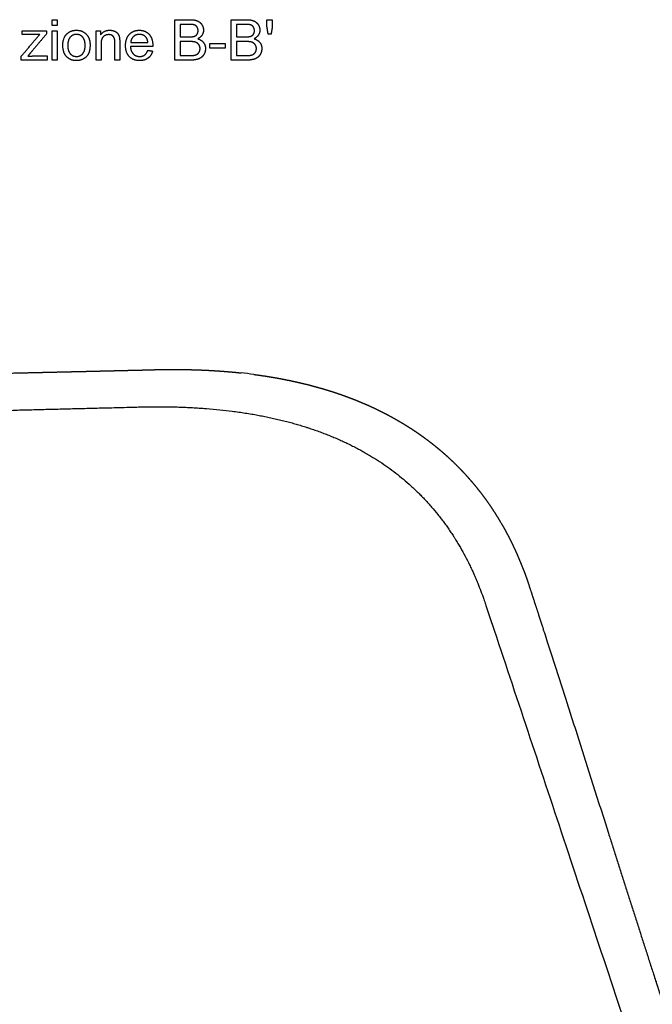
# Model space of a CAD drawing. Units: millimetres. Extents: x 2728 to 29880, y -7258 to -2888.
# Drawn here: x 4111 to 4422, y -5034 to -4550 of the extents above; entities that cross this region are included whole.
import ezdxf

# ---------------------------------------------------------------- set-up
doc = ezdxf.new("R2010")
doc.units = ezdxf.units.MM
doc.header["$MEASUREMENT"] = 0
doc.layers.add('Crea2D', color=7, linetype='Continuous', true_color=0x000000)
doc.layers.add('Predefinito', color=7, linetype='Continuous', true_color=0x000000)

msp = doc.modelspace()

# ---------------------------------------------------------------- linework, layer by layer
at = {"layer": 'Crea2D'}
msp.add_rational_spline([(4272.81, -4735.97), (4273.32, -4736.16), (4273.82, -4736.35), (4274.33, -4736.55), (4276.38, -4737.35), (4278.42, -4738.19), (4280.45, -4739.07), (4282.52, -4739.98), (4284.57, -4740.92), (4286.61, -4741.9), (4287.91, -4742.53), (4289.2, -4743.18), (4290.48, -4743.84), (4290.56, -4743.88), (4290.65, -4743.93), (4290.74, -4743.98), (4290.84, -4744.03), (4290.95, -4744.09), (4291.04, -4744.13), (4291.13, -4744.18), (4291.21, -4744.22), (4291.28, -4744.26), (4292.38, -4744.84), (4293.47, -4745.44), (4294.56, -4746.04), (4295.73, -4746.7), (4296.9, -4747.37), (4298.06, -4748.06), (4299.27, -4748.78), (4300.47, -4749.51), (4301.65, -4750.26), (4302.87, -4751.03), (4304.08, -4751.81), (4305.27, -4752.62), (4306.44, -4753.41), (4307.59, -4754.22), (4308.73, -4755.04), (4309.91, -4755.9), (4311.08, -4756.77), (4312.24, -4757.66), (4313.4, -4758.55), (4314.54, -4759.46), (4315.67, -4760.38), (4316.8, -4761.31), (4317.92, -4762.25), (4319.02, -4763.21), (4321.23, -4765.15), (4323.38, -4767.16), (4325.46, -4769.24), (4327.5, -4771.27), (4329.47, -4773.36), (4331.37, -4775.52), (4332.32, -4776.6), (4333.26, -4777.69), (4334.18, -4778.8), (4335.09, -4779.9), (4335.98, -4781.01), (4336.86, -4782.14), (4337.75, -4783.29), (4338.62, -4784.45), (4339.48, -4785.63), (4340.32, -4786.78), (4341.15, -4787.96), (4341.96, -4789.14), (4343.57, -4791.51), (4345.11, -4793.92), (4346.58, -4796.37), (4346.93, -4796.97), (4347.29, -4797.57), (4347.64, -4798.18), (4347.99, -4798.78), (4348.33, -4799.38), (4348.67, -4799.98), (4349.02, -4800.6), (4349.36, -4801.23), (4349.7, -4801.86), (4350.03, -4802.47), (4350.36, -4803.09), (4350.68, -4803.7), (4351.34, -4804.96), (4351.98, -4806.22), (4352.6, -4807.49), (4353.23, -4808.77), (4353.84, -4810.06), (4354.43, -4811.36), (4355.59, -4813.91), (4356.69, -4816.49), (4357.72, -4819.1), (4357.98, -4819.75), (4358.23, -4820.4), (4358.48, -4821.05), (4358.73, -4821.71), (4358.98, -4822.36), (4359.22, -4823.02), (4359.34, -4823.35), (4359.46, -4823.69), (4359.58, -4824.02), (4359.7, -4824.34), (4359.81, -4824.66), (4359.93, -4824.98), (4359.99, -4825.15), (4360.05, -4825.32), (4360.11, -4825.49), (4360.16, -4825.65), (4360.21, -4825.81), (4360.26, -4825.96), (4361.54, -4829.81), (4362.79, -4833.67), (4364.04, -4837.52), (4365.3, -4841.37), (4366.55, -4845.22), (4367.8, -4849.08), (4378.44, -4881.84), (4389.12, -4915.56), (4399.72, -4948.89), (4407.68, -4973.91), (4415.6, -4998.71), (4423.51, -5023.19), (4424.43, -5026.02), (4425.35, -5028.86), (4426.27, -5031.69)], [1, 0.999992882594, 0.999992882594, 1, 0.999872825642, 0.999872825642, 1, 0.9998758838, 0.9998758838, 1, 0.999929938128, 0.999929938128, 1, 1, 1, 1, 1, 1, 1, 1, 1, 1, 0.999949452141, 0.999949452141, 1, 0.999949837957, 0.999949837957, 1, 0.999932498548, 0.999932498548, 1, 0.999921257667, 0.999921257667, 1, 0.999913276265, 0.999913276265, 1, 0.999930866236, 0.999930866236, 1, 0.999920625872, 0.999920625872, 1, 0.99990778112, 0.99990778112, 1, 0.999655631282, 0.999655631282, 1, 0.99966022514, 0.99966022514, 1, 0.999916522557, 0.999916522557, 1, 0.999917348878, 0.999917348878, 1, 0.99992247861, 0.99992247861, 1, 0.999917413455, 0.999917413455, 1, 0.999712964446, 0.999712964446, 1, 0.999983097356, 0.999983097356, 1, 0.999981865014, 0.999981865014, 1, 0.999983817307, 0.999983817307, 1, 0.999983078953, 0.999983078953, 1, 0.999939604471, 0.999939604471, 1, 0.999939893068, 0.999939893068, 1, 0.99977819596, 0.99977819596, 1, 0.999987741682, 0.999987741682, 1, 0.999987024449, 0.999987024449, 1, 0.99999666209, 0.99999666209, 1, 0.999998567054, 0.999998567054, 1, 0.999991210444, 0.999991210444, 1, 0.99998662202, 0.99998662202, 1, 1, 1, 1, 0.999999953028, 0.999999953028, 1, 1, 1, 1, 1, 1, 1, 0.999999941083, 0.999999941083, 1], degree=3, knots=[0, 0, 0, 0, 1.62448, 1.62448, 1.62448, 8.244859, 8.244859, 8.244859, 15.022749, 15.022749, 15.022749, 19.356747, 19.356747, 19.356747, 19.611184, 19.611184, 19.611184, 19.86562, 19.86562, 19.86562, 20.120057, 20.120057, 20.120057, 23.845934, 23.845934, 23.845934, 27.886949, 27.886949, 27.886949, 32.099767, 32.099767, 32.099767, 36.41822, 36.41822, 36.41822, 40.645092, 40.645092, 40.645092, 45.017005, 45.017005, 45.017005, 49.405689, 49.405689, 49.405689, 53.78508, 53.78508, 53.78508, 62.606945, 62.606945, 62.606945, 71.234079, 71.234079, 71.234079, 75.548776, 75.548776, 75.548776, 79.832157, 79.832157, 79.832157, 84.196072, 84.196072, 84.196072, 88.499782, 88.499782, 88.499782, 97.076619, 97.076619, 97.076619, 99.175136, 99.175136, 99.175136, 101.24881, 101.24881, 101.24881, 103.391392, 103.391392, 103.391392, 105.483808, 105.483808, 105.483808, 109.732951, 109.732951, 109.732951, 114.007709, 114.007709, 114.007709, 122.416517, 122.416517, 122.416517, 124.514559, 124.514559, 124.514559, 126.618298, 126.618298, 126.618298, 127.684099, 127.684099, 127.684099, 128.70394, 128.70394, 128.70394, 129.243762, 129.243762, 129.243762, 129.74156, 129.74156, 129.74156, 142.353603, 142.353603, 142.353603, 154.50985, 154.50985, 154.50985, 261.546629, 261.546629, 261.546629, 341.88387, 341.88387, 341.88387, 350.824248, 350.824248, 350.824248, 350.824248], dxfattribs=at)
for points, knots in [([(3832.87, -4748.95), (3924.39, -4746.66), (4018.58, -4744.3), (4115.41, -4741.87), (4123.43, -4741.67), (4131.46, -4741.46), (4139.52, -4741.26), (4147.64, -4741.06), (4156.32, -4740.84), (4163.45, -4740.66), (4168.5, -4740.53), (4171.49, -4740.47), (4174.54, -4740.41), (4178.12, -4740.38), (4182.85, -4740.4), (4187.58, -4740.5), (4192.2, -4740.67), (4195.55, -4740.83), (4198.92, -4741.03), (4203.38, -4741.35), (4208.79, -4741.83), (4215.17, -4742.56), (4220.4, -4743.3), (4224.57, -4743.98), (4227.56, -4744.5), (4230.45, -4745.06), (4233.29, -4745.64), (4236.13, -4746.27), (4238.98, -4746.93), (4241.79, -4747.64), (4244.48, -4748.36), (4246.69, -4748.98), (4248.45, -4749.51), (4249.77, -4749.91), (4251.09, -4750.32), (4252.86, -4750.89), (4255.07, -4751.63), (4257.64, -4752.54), (4259.7, -4753.3), (4261.31, -4753.93), (4262.54, -4754.41), (4263.82, -4754.93), (4265.03, -4755.44), (4266.22, -4755.94), (4267.75, -4756.61), (4269.72, -4757.5), (4272, -4758.58), (4274.32, -4759.72), (4276.56, -4760.88), (4278.8, -4762.09), (4281.01, -4763.34), (4282.84, -4764.42), (4284.33, -4765.32), (4285.76, -4766.21), (4288.2, -4767.78), (4291.58, -4770.09), (4295.48, -4772.99), (4299.29, -4776.05), (4302.03, -4778.44), (4303.85, -4780.11), (4304.72, -4780.92), (4305.61, -4781.77), (4306.48, -4782.62), (4307.36, -4783.5), (4308.51, -4784.66), (4309.88, -4786.09), (4311.24, -4787.56), (4312.31, -4788.76), (4313.9, -4790.57), (4315.7, -4792.73), (4317.41, -4794.91), (4318.37, -4796.17), (4319.09, -4797.13), (4319.82, -4798.13), (4320.55, -4799.15), (4321.26, -4800.15), (4321.95, -4801.16), (4322.64, -4802.18), (4323.31, -4803.18), (4323.99, -4804.24), (4324.91, -4805.68), (4326.02, -4807.5), (4328.49, -4811.69), (4330.75, -4815.96), (4332.83, -4820.31), (4333.67, -4822.15), (4334.33, -4823.63), (4334.98, -4825.14), (4336.02, -4827.6), (4337.36, -4831.01), (4338.48, -4834.09), (4339.23, -4836.26), (4339.62, -4837.44), (4340.09, -4838.85), (4340.65, -4840.53), (4341.94, -4844.41), (4343.02, -4847.65), (4343.87, -4850.2)], [34.836334, 34.836334, 34.836334, 34.836334, 309.457436, 317.517796, 325.416382, 333.507803, 341.62819, 349.604797, 357.857286, 367.702864, 370.995151, 372.99975, 376.681637, 380.147179, 383.723707, 390.892514, 394.320405, 397.61125, 400.960519, 404.432079, 411.036003, 417.2399, 423.704915, 426.885318, 429.89564, 432.816567, 435.719983, 438.591286, 441.54288, 444.487962, 447.281064, 449.920118, 451.376324, 452.770721, 454.051558, 455.529026, 458.352377, 461.047909, 463.722883, 464.919087, 466.251806, 467.689733, 469.043381, 470.205015, 471.573465, 474.053279, 476.657191, 479.15592, 481.793578, 484.251976, 486.772483, 489.43207, 490.620084, 491.977727, 494.493197, 499.331831, 504.252113, 509.071198, 513.976276, 515.17799, 516.464942, 517.560825, 518.849244, 520.127864, 521.2914, 523.735659, 526.090502, 527.30144, 528.541683, 533.311599, 535.735978, 536.874158, 538.061797, 539.339276, 540.595613, 541.802457, 543.034318, 544.258256, 545.489744, 546.640495, 548.04313, 550.613526, 553.032794, 562.635628, 565.0954, 567.512532, 568.68943, 569.978515, 572.433501, 576.704695, 580.95205, 582.270419, 583.596863, 584.687222, 586.737106, 588.896915, 596.960333, 596.960333, 596.960333, 596.960333]), ([(4343.87, -4850.2), (4355.61, -4885.47), (4379.79, -4958.09), (4404.05, -5030.99), (4416.67, -5068.88), (4416.95, -5069.71), (4417.22, -5070.53), (4417.59, -5071.62), (4418.05, -5072.98), (4418.87, -5075.37), (4419.99, -5078.58), (4420.93, -5081.24), (4421.41, -5082.61)], [0, 0, 0, 0, 111.531305, 229.613797, 230.485924, 231.356497, 232.224229, 233.088642, 234.812072, 236.536808, 240.659985, 245.007296, 245.007296, 245.007296, 245.007296])]:
    msp.add_open_spline(points, degree=3, knots=knots, dxfattribs=at)
at = {"layer": 'Predefinito'}
for centre, radius, start, end in [((4106.62, -2175.08), 2548.07, 271.32254, 271.4434), ((4192.9, -4971.01), 248.66, 82.4372, 83.8774)]:
    msp.add_arc(centre, radius, start, end, dxfattribs=at)
for points in [[(4126.58, -4552.93), (4126.58, -4551.54), (4126.58, -4550.15)], [(4126.58, -4550.15), (4127.79, -4550.15), (4128.99, -4550.15)], [(4128.99, -4552.93), (4127.79, -4552.93), (4126.58, -4552.93)], [(4128.99, -4550.15), (4128.99, -4551.54), (4128.99, -4552.93)], [(4186.82, -4570.03), (4186.82, -4560.09), (4186.82, -4550.15)], [(4186.82, -4550.15), (4190.57, -4550.15), (4194.31, -4550.15)], [(4193.43, -4552.44), (4191.45, -4552.44), (4189.48, -4552.44)], [(4189.48, -4552.44), (4189.48, -4555.52), (4189.48, -4558.59)], [(4196.45, -4552.73), (4195.57, -4552.44), (4193.43, -4552.44)], [(4194.31, -4550.15), (4196.6, -4550.15), (4197.98, -4550.76)], [(4197.8, -4553.78), (4197.33, -4553.01), (4196.45, -4552.73)], [(4198.27, -4555.56), (4198.27, -4554.55), (4197.8, -4553.78)], [(4197.98, -4550.76), (4199.36, -4551.37), (4200.14, -4552.64)], [(4200.14, -4552.64), (4200.92, -4553.91), (4200.92, -4555.29)], [(4214.54, -4570.03), (4214.54, -4560.09), (4214.54, -4550.15)], [(4214.54, -4550.15), (4218.28, -4550.15), (4222.02, -4550.15)], [(4221.15, -4552.44), (4219.17, -4552.44), (4217.19, -4552.44)], [(4217.19, -4552.44), (4217.19, -4555.52), (4217.19, -4558.59)], [(4224.16, -4552.73), (4223.28, -4552.44), (4221.15, -4552.44)], [(4222.02, -4550.15), (4224.31, -4550.15), (4225.69, -4550.76)], [(4225.51, -4553.78), (4225.04, -4553.01), (4224.16, -4552.73)], [(4225.98, -4555.56), (4225.98, -4554.55), (4225.51, -4553.78)], [(4225.69, -4550.76), (4227.07, -4551.37), (4227.85, -4552.64)], [(4227.85, -4552.64), (4228.63, -4553.91), (4228.63, -4555.29)], [(4232.13, -4553.51), (4232.13, -4551.83), (4232.13, -4550.15)], [(4232.13, -4550.15), (4233.45, -4550.15), (4234.78, -4550.15)], [(4232.72, -4557.26), (4232.42, -4555.39), (4232.13, -4553.51)], [(4234.78, -4553.51), (4234.47, -4555.39), (4234.16, -4557.26)], [(4234.78, -4550.15), (4234.78, -4551.83), (4234.78, -4553.51)], [(4111.34, -4568.1), (4115.86, -4562.74), (4120.38, -4557.38)], [(4111.82, -4557.5), (4111.82, -4556.54), (4111.82, -4555.58)], [(4111.82, -4555.58), (4117.79, -4555.58), (4123.75, -4555.58)], [(4117.65, -4557.5), (4114.74, -4557.5), (4111.82, -4557.5)], [(4123.75, -4557.11), (4119.82, -4561.77), (4115.89, -4566.43)], [(4120.38, -4557.38), (4118.83, -4557.5), (4117.65, -4557.5)], [(4123.75, -4555.58), (4123.75, -4556.34), (4123.75, -4557.11)], [(4126.58, -4570.03), (4126.58, -4562.8), (4126.58, -4555.58)], [(4126.58, -4555.58), (4127.79, -4555.58), (4128.99, -4555.58)], [(4128.99, -4555.58), (4128.99, -4562.8), (4128.99, -4570.03)], [(4131.76, -4562.8), (4131.76, -4558.83), (4133.97, -4556.92)], [(4133.97, -4556.92), (4135.81, -4555.34), (4138.46, -4555.34)], [(4135.39, -4558.73), (4134.17, -4560.08), (4134.17, -4562.8)], [(4138.46, -4557.38), (4136.61, -4557.38), (4135.39, -4558.73)], [(4138.46, -4555.34), (4141.4, -4555.34), (4143.27, -4557.27)], [(4141.5, -4558.74), (4140.28, -4557.38), (4138.46, -4557.38)], [(4142.73, -4562.72), (4142.73, -4560.09), (4141.5, -4558.74)], [(4143.27, -4557.27), (4145.14, -4559.2), (4145.14, -4562.6)], [(4148.15, -4570.03), (4148.15, -4562.8), (4148.15, -4555.58)], [(4148.15, -4555.58), (4149.23, -4555.58), (4150.32, -4555.58)], [(4150.32, -4557.62), (4151.89, -4555.34), (4154.85, -4555.34)], [(4150.32, -4555.58), (4150.32, -4556.6), (4150.32, -4557.62)], [(4151.68, -4558.49), (4150.56, -4559.47), (4150.56, -4562.22)], [(4154.34, -4557.5), (4152.8, -4557.5), (4151.68, -4558.49)], [(4156.03, -4557.94), (4155.31, -4557.5), (4154.34, -4557.5)], [(4154.85, -4555.34), (4156.14, -4555.34), (4157.22, -4555.8)], [(4157.03, -4559.11), (4156.74, -4558.38), (4156.03, -4557.94)], [(4157.22, -4555.8), (4158.3, -4556.27), (4158.83, -4557.03)], [(4158.83, -4557.03), (4159.37, -4557.78), (4159.58, -4558.83)], [(4159.58, -4558.83), (4159.72, -4559.5), (4159.72, -4561.2)], [(4162.61, -4562.93), (4162.61, -4559.32), (4164.49, -4557.33)], [(4164.49, -4557.33), (4166.38, -4555.34), (4169.38, -4555.34)], [(4166.47, -4558.46), (4165.27, -4559.55), (4165.14, -4561.36)], [(4169.43, -4557.38), (4167.67, -4557.38), (4166.47, -4558.46)], [(4169.38, -4555.34), (4172.29, -4555.34), (4174.14, -4557.28)], [(4172.6, -4558.74), (4171.38, -4557.38), (4169.43, -4557.38)], [(4173.57, -4561.36), (4173.4, -4559.61), (4172.6, -4558.74)], [(4174.14, -4557.28), (4175.98, -4559.23), (4175.98, -4562.76)], [(4189.48, -4558.59), (4191.62, -4558.59), (4193.76, -4558.59)], [(4193.76, -4558.59), (4195.5, -4558.59), (4196.26, -4558.35)], [(4196.26, -4558.35), (4197.26, -4558.05), (4197.76, -4557.34)], [(4197.76, -4557.34), (4198.27, -4556.63), (4198.27, -4555.56)], [(4200.22, -4557.72), (4199.51, -4558.85), (4198.08, -4559.55)], [(4200.92, -4555.29), (4200.92, -4556.58), (4200.22, -4557.72)], [(4217.19, -4558.59), (4219.33, -4558.59), (4221.47, -4558.59)], [(4221.47, -4558.59), (4223.21, -4558.59), (4223.97, -4558.35)], [(4223.97, -4558.35), (4224.97, -4558.05), (4225.48, -4557.34)], [(4225.48, -4557.34), (4225.98, -4556.63), (4225.98, -4555.56)], [(4227.93, -4557.72), (4227.22, -4558.85), (4225.79, -4559.55)], [(4228.63, -4555.29), (4228.63, -4556.58), (4227.93, -4557.72)], [(4234.16, -4557.26), (4233.44, -4557.26), (4232.72, -4557.26)], [(4133.61, -4568.35), (4131.76, -4566.43), (4131.76, -4562.8)], [(4134.17, -4562.8), (4134.17, -4565.52), (4135.39, -4566.87)], [(4141.51, -4566.87), (4142.73, -4565.51), (4142.73, -4562.72)], [(4145.14, -4562.6), (4145.14, -4565.36), (4144.31, -4566.94)], [(4150.56, -4562.22), (4150.56, -4566.13), (4150.56, -4570.03)], [(4157.31, -4561.33), (4157.31, -4559.85), (4157.03, -4559.11)], [(4157.31, -4570.03), (4157.31, -4565.68), (4157.31, -4561.33)], [(4159.72, -4561.2), (4159.72, -4565.61), (4159.72, -4570.03)], [(4164.47, -4568.34), (4162.61, -4566.41), (4162.61, -4562.93)], [(4175.97, -4563.41), (4170.49, -4563.41), (4165.02, -4563.41)], [(4165.02, -4563.41), (4165.16, -4565.74), (4166.42, -4566.99)], [(4165.14, -4561.36), (4169.35, -4561.36), (4173.57, -4561.36)], [(4175.98, -4562.76), (4175.98, -4562.98), (4175.97, -4563.41)], [(4194.06, -4560.88), (4191.77, -4560.88), (4189.48, -4560.88)], [(4189.48, -4560.88), (4189.48, -4564.31), (4189.48, -4567.74)], [(4196.95, -4561.21), (4195.95, -4560.88), (4194.06, -4560.88)], [(4198.6, -4562.37), (4197.96, -4561.55), (4196.95, -4561.21)], [(4198.08, -4559.55), (4199.91, -4560.08), (4200.9, -4561.34)], [(4199.23, -4564.31), (4199.23, -4563.19), (4198.6, -4562.37)], [(4200.9, -4561.34), (4201.89, -4562.6), (4201.89, -4564.32)], [(4204.05, -4564.13), (4204.05, -4562.99), (4204.05, -4561.84)], [(4204.05, -4561.84), (4207.85, -4561.84), (4211.64, -4561.84)], [(4211.64, -4561.84), (4211.64, -4562.99), (4211.64, -4564.13)], [(4221.77, -4560.88), (4219.48, -4560.88), (4217.19, -4560.88)], [(4217.19, -4560.88), (4217.19, -4564.31), (4217.19, -4567.74)], [(4224.66, -4561.21), (4223.66, -4560.88), (4221.77, -4560.88)], [(4226.31, -4562.37), (4225.67, -4561.55), (4224.66, -4561.21)], [(4225.79, -4559.55), (4227.62, -4560.08), (4228.61, -4561.34)], [(4226.95, -4564.31), (4226.95, -4563.19), (4226.31, -4562.37)], [(4228.61, -4561.34), (4229.6, -4562.6), (4229.6, -4564.32)], [(4111.34, -4570.03), (4111.34, -4569.07), (4111.34, -4568.1)], [(4115.89, -4566.43), (4115.19, -4567.27), (4114.49, -4568.11)], [(4114.49, -4568.11), (4116.11, -4567.99), (4117.53, -4567.99)], [(4117.53, -4567.99), (4120.82, -4567.99), (4124.11, -4567.99)], [(4124.11, -4567.99), (4124.11, -4569.01), (4124.11, -4570.03)], [(4138.46, -4570.27), (4135.46, -4570.27), (4133.61, -4568.35)], [(4135.39, -4566.87), (4136.61, -4568.23), (4138.46, -4568.23)], [(4138.46, -4568.23), (4140.29, -4568.23), (4141.51, -4566.87)], [(4144.31, -4566.94), (4143.49, -4568.53), (4141.91, -4569.4)], [(4169.52, -4570.27), (4166.34, -4570.27), (4164.47, -4568.34)], [(4166.42, -4566.99), (4167.69, -4568.23), (4169.57, -4568.23)], [(4169.57, -4568.23), (4170.98, -4568.23), (4171.97, -4567.51)], [(4171.97, -4567.51), (4172.96, -4566.79), (4173.54, -4565.21)], [(4173.54, -4565.21), (4174.72, -4565.4), (4175.91, -4565.58)], [(4175.91, -4565.58), (4175.31, -4567.81), (4173.68, -4569.04)], [(4189.48, -4567.74), (4191.98, -4567.74), (4194.48, -4567.74)], [(4194.48, -4567.74), (4195.77, -4567.74), (4196.29, -4567.65)], [(4196.29, -4567.65), (4197.21, -4567.48), (4197.82, -4567.1)], [(4197.82, -4567.1), (4198.44, -4566.72), (4198.84, -4565.99)], [(4198.84, -4565.99), (4199.23, -4565.27), (4199.23, -4564.31)], [(4201.29, -4566.9), (4200.7, -4568.09), (4199.83, -4568.73)], [(4201.89, -4564.32), (4201.89, -4565.71), (4201.29, -4566.9)], [(4211.64, -4564.13), (4207.85, -4564.13), (4204.05, -4564.13)], [(4217.19, -4567.74), (4219.69, -4567.74), (4222.19, -4567.74)], [(4222.19, -4567.74), (4223.48, -4567.74), (4224, -4567.65)], [(4224, -4567.65), (4224.92, -4567.48), (4225.53, -4567.1)], [(4225.53, -4567.1), (4226.15, -4566.72), (4226.55, -4565.99)], [(4226.55, -4565.99), (4226.95, -4565.27), (4226.95, -4564.31)], [(4229, -4566.9), (4228.41, -4568.09), (4227.54, -4568.73)], [(4229.6, -4564.32), (4229.6, -4565.71), (4229, -4566.9)], [(4124.11, -4570.03), (4117.73, -4570.03), (4111.34, -4570.03)], [(4128.99, -4570.03), (4127.79, -4570.03), (4126.58, -4570.03)], [(4141.91, -4569.4), (4140.33, -4570.27), (4138.46, -4570.27)], [(4150.56, -4570.03), (4149.35, -4570.03), (4148.15, -4570.03)], [(4159.72, -4570.03), (4158.51, -4570.03), (4157.31, -4570.03)], [(4173.68, -4569.04), (4172.05, -4570.27), (4169.52, -4570.27)], [(4194.43, -4570.03), (4190.63, -4570.03), (4186.82, -4570.03)], [(4197.65, -4569.7), (4196.33, -4570.03), (4194.43, -4570.03)], [(4199.83, -4568.73), (4198.96, -4569.38), (4197.65, -4569.7)], [(4222.14, -4570.03), (4218.34, -4570.03), (4214.54, -4570.03)], [(4225.36, -4569.7), (4224.04, -4570.03), (4222.14, -4570.03)], [(4227.54, -4568.73), (4226.67, -4569.38), (4225.36, -4569.7)]]:
    msp.add_open_spline(points, degree=2, dxfattribs=at)
for points, weights, knots in [([(3900.95, -4727.7), (3902.67, -4727.67), (3904.41, -4727.64), (3906.15, -4727.61), (3908.47, -4727.57), (3910.78, -4727.54), (3913.18, -4727.5), (3914.41, -4727.48), (3915.66, -4727.46), (3916.92, -4727.43), (3918.19, -4727.41), (3919.46, -4727.39), (3920.76, -4727.37), (3922.05, -4727.35), (3923.36, -4727.33), (3924.67, -4727.31), (3925.96, -4727.28), (3927.25, -4727.26), (3928.55, -4727.24), (3929.88, -4727.22), (3931.22, -4727.2), (3932.57, -4727.18), (3933.93, -4727.15), (3935.29, -4727.13), (3936.66, -4727.11), (3938.01, -4727.09), (3939.37, -4727.06), (3940.74, -4727.04), (3942.14, -4727.02), (3943.55, -4726.99), (3944.97, -4726.97), (3946.41, -4726.95), (3947.85, -4726.92), (3949.28, -4726.9), (3950.71, -4726.87), (3952.13, -4726.85), (3953.57, -4726.83), (3956.48, -4726.78), (3959.46, -4726.73), (3962.46, -4726.67), (3965.48, -4726.62), (3968.53, -4726.57), (3971.62, -4726.52), (3973.16, -4726.49), (3974.7, -4726.46), (3976.24, -4726.44), (3977.8, -4726.41), (3979.35, -4726.38), (3980.93, -4726.35), (3982.53, -4726.33), (3984.14, -4726.3), (3985.74, -4726.27), (3987.32, -4726.24), (3988.89, -4726.21), (3990.47, -4726.18), (3992.06, -4726.16), (3993.68, -4726.13), (3995.3, -4726.1), (3996.94, -4726.07), (3998.58, -4726.04), (4000.24, -4726.01), (4003.58, -4725.95), (4006.92, -4725.88), (4010.26, -4725.82), (4013.62, -4725.76), (4016.98, -4725.7), (4020.33, -4725.63), (4022.05, -4725.6), (4023.79, -4725.57), (4025.53, -4725.53), (4027.29, -4725.5), (4029.05, -4725.46), (4030.8, -4725.43), (4032.56, -4725.4), (4034.31, -4725.36), (4036.05, -4725.33), (4037.79, -4725.29), (4039.52, -4725.26), (4041.31, -4725.22), (4043.09, -4725.19), (4044.93, -4725.15), (4046.8, -4725.11), (4048.06, -4725.09), (4049.33, -4725.06), (4050.59, -4725.03), (4053.12, -4724.98), (4055.62, -4724.93), (4058.14, -4724.88), (4060.92, -4724.82), (4063.72, -4724.76), (4066.5, -4724.7), (4070.25, -4724.62), (4073.99, -4724.54), (4077.74, -4724.46), (4081.51, -4724.38), (4085.28, -4724.3), (4089.06, -4724.22), (4092.83, -4724.14), (4096.6, -4724.05), (4100.37, -4723.97), (4107.93, -4723.8), (4115.49, -4723.63), (4123.05, -4723.46), (4126.82, -4723.37), (4130.6, -4723.29), (4134.38, -4723.2), (4138.14, -4723.11), (4141.95, -4723.02), (4145.66, -4722.94), (4148.13, -4722.88), (4150.57, -4722.82), (4153.1, -4722.76), (4154.25, -4722.73), (4155.43, -4722.7), (4156.59, -4722.68), (4158.38, -4722.63), (4160.15, -4722.59), (4161.93, -4722.55), (4163.1, -4722.52), (4164.29, -4722.49), (4165.43, -4722.47)], [1, 1, 1, 1, 1, 1, 1, 1, 1, 1, 1, 1, 1, 1, 1, 1, 1, 1, 1, 1, 1, 1, 1, 1, 1, 1, 1, 1, 1, 1, 1, 1, 1, 1, 1, 1, 1, 1, 1, 1, 1, 1, 1, 1, 1, 1, 1, 1, 1, 1, 1, 1, 1, 1, 1, 1, 1, 1, 1, 1, 1, 0.999999989134, 0.999999989134, 1, 0.999999982337, 0.999999982337, 1, 1, 1, 1, 1, 1, 1, 1, 1, 1, 1, 1, 1, 1, 1, 1, 1, 1, 1, 1, 1, 1, 1, 1, 1, 0.999999988892, 0.999999988892, 1, 0.999999988536, 0.999999988536, 1, 0.99999998929, 0.99999998929, 1, 0.999999962271, 0.999999962271, 1, 0.999999991284, 0.999999991284, 1, 1, 1, 1, 1, 1, 1, 1, 1, 1, 1, 1, 1, 1, 1, 1], [280.18173, 280.18173, 280.18173, 280.18173, 287.893806, 287.893806, 287.893806, 298.211097, 298.211097, 298.211097, 303.463941, 303.463941, 303.463941, 308.776963, 308.776963, 308.776963, 314.089973, 314.089973, 314.089973, 319.358084, 319.358084, 319.358084, 324.749693, 324.749693, 324.749693, 330.164956, 330.164956, 330.164956, 335.501942, 335.501942, 335.501942, 340.946709, 340.946709, 340.946709, 346.430671, 346.430671, 346.430671, 351.908476, 351.908476, 351.908476, 362.992808, 362.992808, 362.992808, 374.147739, 374.147739, 374.147739, 379.688282, 379.688282, 379.688282, 385.299551, 385.299551, 385.299551, 391.016027, 391.016027, 391.016027, 396.658633, 396.658633, 396.658633, 402.345364, 402.345364, 402.345364, 408.104848, 408.104848, 408.104848, 418.126725, 418.126725, 418.126725, 428.204781, 428.204781, 428.204781, 433.997138, 433.997138, 433.997138, 439.852895, 439.852895, 439.852895, 445.755836, 445.755836, 445.755836, 451.647861, 451.647861, 451.647861, 457.489687, 457.489687, 457.489687, 461.433468, 461.433468, 461.433468, 469.365314, 469.365314, 469.365314, 478.08531, 478.08531, 478.08531, 489.323001, 489.323001, 489.323001, 500.643266, 500.643266, 500.643266, 511.957961, 511.957961, 511.957961, 534.643889, 534.643889, 534.643889, 545.980171, 545.980171, 545.980171, 557.649643, 557.649643, 557.649643, 565.449829, 565.449829, 565.449829, 568.991613, 568.991613, 568.991613, 574.485666, 574.485666, 574.485666, 578.108212, 578.108212, 578.108212, 578.108212]), ([(4170.81, -4722.34), (4172.74, -4722.28), (4174.67, -4722.23), (4176.6, -4722.18), (4178.59, -4722.13), (4180.65, -4722.09), (4182.71, -4722.07), (4183.72, -4722.06), (4184.73, -4722.05), (4185.74, -4722.05)], [1, 0.999999962594, 0.999999962594, 1, 1, 1, 1, 0.999991637647, 0.999991637647, 1], [583.483461, 583.483461, 583.483461, 583.483461, 589.281352, 589.281352, 589.281352, 595.291023, 595.291023, 595.291023, 598.316989, 598.316989, 598.316989, 598.316989]), ([(4185.74, -4722.05), (4186.72, -4722.05), (4187.71, -4722.06), (4188.7, -4722.07), (4190.72, -4722.08), (4192.74, -4722.12), (4194.76, -4722.17)], [1, 0.999994515712, 0.999994515712, 1, 0.999976881396, 0.999976881396, 1], [598.316989, 598.316989, 598.316989, 598.316989, 601.277421, 601.277421, 601.277421, 607.339656, 607.339656, 607.339656, 607.339656]), ([(4194.76, -4722.17), (4196.82, -4722.22), (4198.87, -4722.29), (4200.93, -4722.38), (4203.01, -4722.47), (4205.09, -4722.59), (4207.17, -4722.72), (4209.22, -4722.85), (4211.27, -4723.01), (4213.32, -4723.18), (4215.35, -4723.36), (4217.39, -4723.55), (4219.42, -4723.77)], [1, 0.999969467747, 0.999969467747, 1, 0.999965818597, 0.999965818597, 1, 0.999964502562, 0.999964502562, 1, 0.999961540809, 0.999961540809, 1], [607.339656, 607.339656, 607.339656, 607.339656, 613.514228, 613.514228, 613.514228, 619.767758, 619.767758, 619.767758, 625.92573, 625.92573, 625.92573, 632.06085, 632.06085, 632.06085, 632.06085]), ([(4225.63, -4724.51), (4227.76, -4724.79), (4229.89, -4725.1), (4232.02, -4725.43), (4234.06, -4725.75), (4236.09, -4726.1), (4238.12, -4726.47), (4240.21, -4726.86), (4242.29, -4727.27), (4244.37, -4727.72), (4246.43, -4728.16), (4248.49, -4728.63), (4250.54, -4729.13), (4252.6, -4729.63), (4254.65, -4730.16), (4256.69, -4730.73), (4258.77, -4731.31), (4260.85, -4731.92), (4262.92, -4732.57), (4264.96, -4733.21), (4266.99, -4733.88), (4269.01, -4734.59), (4270.76, -4735.21), (4272.51, -4735.86), (4274.25, -4736.53)], [1, 0.999955041318, 0.999955041318, 1, 0.999935844573, 0.999935844573, 1, 0.999936625252, 0.999936625252, 1, 0.999931207474, 0.999931207474, 1, 0.999915417296, 0.999915417296, 1, 0.999908832323, 0.999908832323, 1, 0.999903476153, 0.999903476153, 1, 0.999911752273, 0.999911752273, 1], [638.311268, 638.311268, 638.311268, 638.311268, 644.770581, 644.770581, 644.770581, 650.959494, 650.959494, 650.959494, 657.331217, 657.331217, 657.331217, 663.660175, 663.660175, 663.660175, 670.011247, 670.011247, 670.011247, 676.510115, 676.510115, 676.510115, 682.925431, 682.925431, 682.925431, 688.513834, 688.513834, 688.513834, 688.513834])]:
    msp.add_rational_spline(points, weights, degree=3, knots=knots, dxfattribs=at)

doc.saveas('drawing.dxf')
